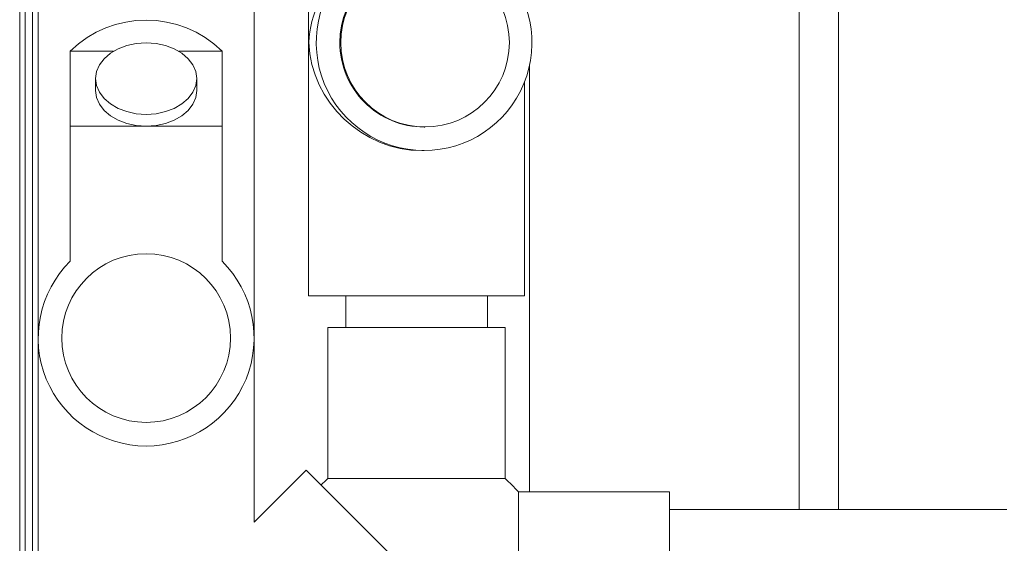
# Model space of a CAD drawing. Units: inches. Extents: x 0.4 to 10.7, y 0.3 to 8.1.
# Drawn here: x 1.6 to 1.9, y 2.8 to 2.9 of the extents above; entities that cross this region are included whole.
import ezdxf

# ---------------------------------------------------------------- set-up
doc = ezdxf.new("R2010")
doc.units = ezdxf.units.IN
doc.header["$MEASUREMENT"] = 0

msp = doc.modelspace()

# ---------------------------------------------------------------- linework, layer by layer
at = {"color": 7, "linetype": 'Continuous', "lineweight": 18}
for p, q in [((1.5812183521, 3.1078624782), (1.5812183521, 2.5323416467)), ((1.8219311686, 3.1078624782), (1.8219311686, 2.7842426967)), ((1.8340145046, 2.7842426967), (1.8340145046, 3.1078624782)), ((1.6704207522, 3.0585979096), (1.6704207522, 2.8502645696)), ((1.5869311728, 2.9674014831), (1.5869311728, 2.8371931273)), ((1.6535978399, 2.7803439018), (1.6535978399, 2.9674014831)), ((1.5968270068, 2.9025620232), (1.5968270068, 2.9257347955)), ((1.6101835261, 2.9257347955), (1.5968270068, 2.9257347955)), ((1.6437020059, 2.9257347955), (1.6303454835, 2.9257347955)), ((1.6437020059, 2.9257347955), (1.6437020059, 2.9025620232)), ((1.7385978424, 2.9211812637), (1.7385978424, 2.7897114424)), ((1.6046395046, 2.9172933953), (1.6046395046, 2.9136105645)), ((1.635889505, 2.9136105645), (1.635889505, 2.9172933953)), ((1.7370874254, 2.8502645696), (1.7370874254, 2.9162196366)), ((1.5968270068, 2.9025620232), (1.6202645033, 2.9025620232)), ((1.5968270068, 2.9025620232), (1.5968270068, 2.8608953357)), ((1.6202645033, 2.9025620232), (1.6437020059, 2.9025620232)), ((1.6437020059, 2.8608953357), (1.6437020059, 2.9025620232)), ((1.7060938045, 2.9023479168), (1.7063537682, 2.9023479168)), ((1.7054178868, 2.8950562477), (1.7060938045, 2.8950562477)), ((1.7054178868, 2.8502645696), (1.6704207522, 2.8502645696)), ((1.6818790876, 2.8502645696), (1.6818790876, 2.840492698)), ((1.7370874254, 2.8502645696), (1.7054178868, 2.8502645696)), ((1.72562909, 2.840492698), (1.72562909, 2.8502645696)), ((1.6764103419, 2.840492698), (1.6764103419, 2.7938070129)), ((1.6764103419, 2.840492698), (1.7037540949, 2.840492698)), ((1.7037540949, 2.840492698), (1.7310978357, 2.840492698)), ((1.7310978357, 2.7938070129), (1.7310978357, 2.840492698)), ((1.5869311728, 2.8371931273), (1.5869311728, 2.7590681431)), ((1.6696877451, 2.796434027), (1.6535978399, 2.7803441218)), ((1.6696877451, 2.796434027), (1.7378204325, 2.7283013518)), ((1.7310978357, 2.7938070129), (1.6764103419, 2.7938070129)), ((1.7818790913, 2.7897114424), (1.7351934062, 2.7897114424)), ((1.7351934062, 2.7623676894), (1.7351934062, 2.7897114424)), ((1.7818790913, 2.7897114424), (1.7818790913, 2.7350239364)), ((1.8860457613, 2.7842426967), (1.7818790913, 2.7842426967))]:
    msp.add_line(p, q, dxfattribs=at)
at = {"color": 8, "linetype": 'Continuous', "lineweight": 18}
for p, q in [((1.5828962345, 3.1078624782), (1.5828962345, 2.5323416467)), ((1.5851259806, 3.0909874998), (1.5851259806, 2.5323416467))]:
    msp.add_line(p, q, dxfattribs=at)
at = {"color": 7, "linetype": 'Continuous', "lineweight": 18, "flags": 128}
for points in [[(1.6202645033, 2.9283419365), (1.6172162185, 2.9281296634), (1.6142850762, 2.9275009351), (1.6115837213, 2.9264799269), (1.609215962, 2.9251058961), (1.6072727917, 2.9234316421), (1.6058288873, 2.921521502), (1.604939737, 2.919448857), (1.6046395046, 2.9172933953), (1.604939737, 2.9151379335), (1.6058288873, 2.913065313), (1.6072727917, 2.9111551728), (1.609215962, 2.9094808944), (1.6115837213, 2.9081068881), (1.6142850762, 2.9070858798), (1.6172162185, 2.9064571516), (1.6202645033, 2.906244854), (1.6233127942, 2.9064571516), (1.6262439364, 2.9070858798), (1.6289452913, 2.9081068881), (1.6313130506, 2.9094808944), (1.633256221, 2.9111551728), (1.6347001254, 2.913065313), (1.6355892757, 2.9151379335), (1.635889505, 2.9172933953), (1.6355892757, 2.919448857), (1.6347001254, 2.921521502), (1.633256221, 2.9234316421), (1.6313130506, 2.9251058961), (1.6289452913, 2.9264799269), (1.6262439364, 2.9275009351), (1.6233127942, 2.9281296634), (1.6202645033, 2.9283419365)], [(1.6046395046, 2.9136105645), (1.604939737, 2.9114551027), (1.6058288873, 2.9093824578), (1.6072727917, 2.9074723176), (1.609215962, 2.9057980636), (1.6115837213, 2.9044240328), (1.6142850762, 2.9034030246), (1.6172162185, 2.9027742963), (1.6202645033, 2.9025620232)], [(1.6202645033, 2.9025620232), (1.6233127942, 2.9027742963), (1.6262439364, 2.9034030246), (1.6289452913, 2.9044240328), (1.6313130506, 2.9057980636), (1.633256221, 2.9074723176), (1.6347001254, 2.9093824578), (1.6355892757, 2.9114551027), (1.635889505, 2.9136105645)]]:
    msp.add_lwpolyline(points, dxfattribs=at)
at = {"color": 7, "linetype": 'Continuous', "lineweight": 18}
for centre, radius in [((1.7063769088, 2.9283927359), 0.0260323403450674), ((1.6202645058, 2.8371931381), 0.0260416666666665)]:
    msp.add_circle(centre, radius, dxfattribs=at)
for centre, radius, start, end in [((1.7060937984, 2.9283956439), 0.0333084652694994, 134.6498971865, 45.3501028135), ((1.7061108821, 2.9284049757), 0.0260262939074127, 90.0375955935, 180.0338970016), ((1.6202645058, 2.9020325959), 0.0333333333333336, 45.32173599399999, 134.678264006), ((1.7061076172, 2.9283709443), 0.0260230311261537, 179.9589730565, 269.9695881294), ((1.6202645058, 2.8371931381), 0.0333333333333333, 134.678264006, 45.32173599399999), ((1.7037540892, 2.7623676884), 0.0416666666666665, 131.0144996657, 135), ((1.7037540892, 2.7623676884), 0.0416666666666666, 41.0144996657, 48.98550033430001)]:
    msp.add_arc(centre, radius, start, end, dxfattribs=at)
for major_axis, ratio, start_param, end_param in [((0.02415130405812271, 0.02415130405812205), 0.9512718581999998, 1.540213660872258, 2.331227176686833), ((0.02415130405812271, -0.02415130405812294), 0.9512718581999999, 3.951958130492797, 5.522754457287687)]:
    msp.add_ellipse((1.7037540892, 2.9283895771), major_axis=major_axis, ratio=ratio, start_param=start_param, end_param=end_param, dxfattribs=at)

doc.saveas('drawing.dxf')
